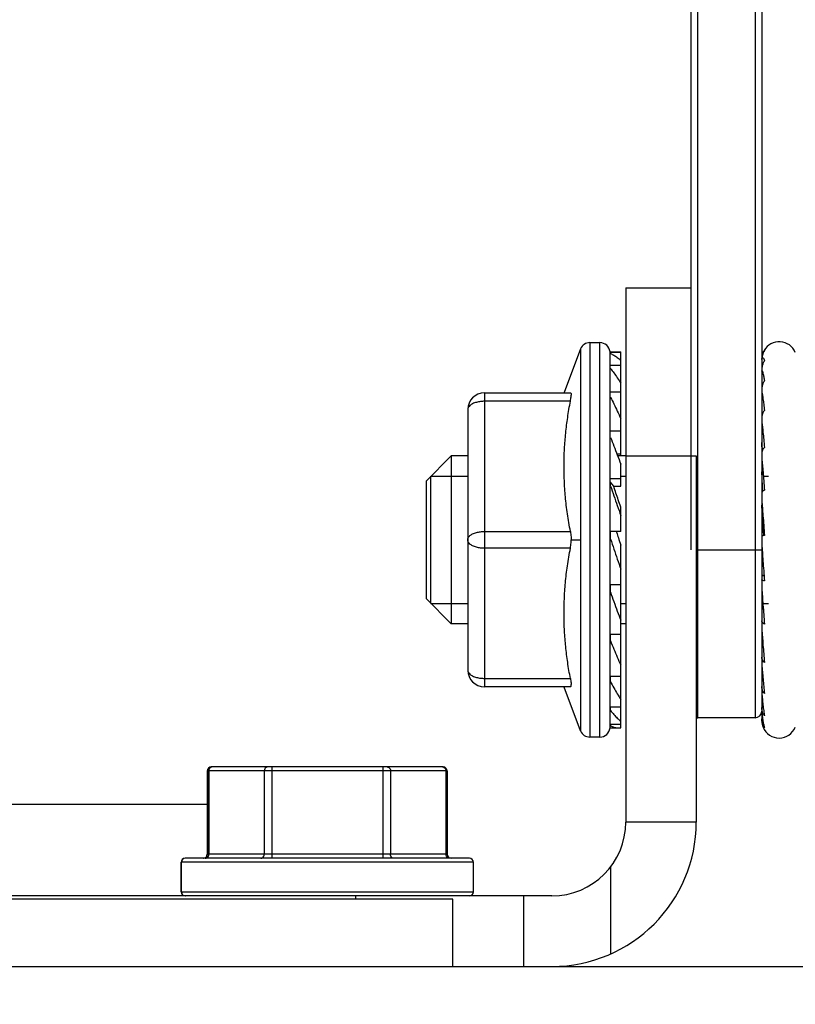
# Model space of a CAD drawing. Extents: x 0 to 156, y 0 to 122.
# Drawn here: x 44 to 46, y 60 to 62 of the extents above; entities that cross this region are included whole.
import ezdxf

# ---------------------------------------------------------------- set-up
doc = ezdxf.new("R2010")
doc.units = 0
doc.header["$MEASUREMENT"] = 0
doc.layers.get('0').update_dxf_attribs({"linetype": 'CONTINUOUS'})

msp = doc.modelspace()

# ---------------------------------------------------------------- linework, layer by layer
for p, q in [((45.8264, 60.8073, -0.0236), (45.8264, 63.5955, -0.0236)), ((45.84, 60.4665, -0.0236), (45.84, 63.5955, -0.0236)), ((45.9559, 63.5955, -0.0236), (45.9559, 60.4665, -0.0236)), ((45.9696, 63.5955, -0.0236), (45.9696, 60.4645, -0.0236)), ((45.6935, 61.339, -0.0236), (45.8264, 61.339, -0.0236)), ((45.6935, 61.339, -0.0236), (45.6935, 60.2551, -0.0236)), ((45.6016, 61.2153, -0.0236), (45.5682, 61.1265, -0.0236)), ((45.6016, 61.2153, -0.0236), (45.6016, 60.4402, -0.0236)), ((45.641, 61.2279, -0.0236), (45.6205, 61.2279, -0.0236)), ((45.6205, 61.2279, -0.0236), (45.6205, 60.4276, -0.0236)), ((45.641, 60.4276, -0.0236), (45.641, 61.2279, -0.0236)), ((45.6613, 61.2095, -0.0236), (45.6815, 61.2095, -0.0236)), ((45.6613, 61.2095, -0.0236), (45.6613, 61.2077, -0.0236)), ((45.6814, 61.2095, -0.0236), (45.6833, 61.2095, -0.0236)), ((45.6833, 60.9982, -0.0236), (45.6833, 61.2095, -0.0236)), ((45.6833, 61.2077, -0.0236), (45.6613, 61.2077, -0.0236)), ((45.6613, 61.2058, -0.0236), (45.6624, 61.2058, -0.0236)), ((45.6613, 61.2058, -0.0236), (45.6613, 61.1818, -0.0236)), ((45.6833, 61.1818, -0.0236), (45.6613, 61.1818, -0.0236)), ((45.6613, 61.1757, -0.0236), (45.6624, 61.1757, -0.0236)), ((45.6613, 61.1757, -0.0236), (45.6613, 61.1272, -0.0236)), ((45.6614, 61.1757, -0.0236), (45.6614, 61.18, -0.0236)), ((45.4065, 61.126, -0.0236), (45.581, 61.126, -0.0236)), ((45.4065, 61.126, -0.0236), (45.4065, 60.5295, -0.0236)), ((45.6833, 61.1272, -0.0236), (45.6613, 61.1272, -0.0236)), ((45.6613, 61.1173, -0.0236), (45.6624, 61.1173, -0.0236)), ((45.6613, 61.1173, -0.0236), (45.6613, 61.0483, -0.0236)), ((45.6614, 61.1173, -0.0236), (45.6614, 61.1258, -0.0236)), ((45.3724, 61.0919, -0.0236), (45.3724, 60.5636, -0.0236)), ((45.581, 61.109, -0.0236), (45.4065, 61.109, -0.0236)), ((45.6833, 61.0483, -0.0236), (45.6613, 61.0483, -0.0236)), ((45.6613, 61.0355, -0.0236), (45.6624, 61.0355, -0.0236)), ((45.6613, 61.0355, -0.0236), (45.6613, 60.9516, -0.0236)), ((45.6614, 61.0352, -0.0236), (45.6614, 61.0474, -0.0236)), ((45.2879, 60.9471, -0.0236), (45.339, 60.9982, -0.0236)), ((45.3724, 60.9982, -0.0236), (45.339, 60.9982, -0.0236)), ((45.339, 60.9982, -0.0236), (45.339, 60.6573, -0.0236)), ((45.6752, 61.0026, -0.0236), (45.6833, 61.0026, -0.0236)), ((45.6935, 60.9982, -0.0236), (45.6769, 60.9982, -0.0236)), ((45.6935, 60.9982, -0.0236), (45.8366, 60.9982, -0.0236)), ((45.8366, 60.9982, -0.0236), (45.8366, 60.2551, -0.0236)), ((45.6833, 60.9365, -0.0236), (45.6833, 60.9816, -0.0236)), ((45.2977, 60.9569, -0.0236), (45.3724, 60.9569, -0.0236)), ((45.6833, 60.9516, -0.0236), (45.6613, 60.9516, -0.0236)), ((45.6614, 60.9372, -0.0236), (45.6614, 60.9513, -0.0236)), ((45.6833, 60.9569, -0.0236), (45.6935, 60.9569, -0.0236)), ((45.9696, 60.9569, -0.0236), (45.9701, 60.9569, -0.0236)), ((45.9731, 60.9569, -0.0236), (45.9832, 60.9569, -0.0236)), ((45.2879, 60.9471, -0.0236), (45.2879, 60.7085, -0.0236)), ((45.6613, 60.9368, -0.0236), (45.6624, 60.9368, -0.0236)), ((45.6613, 60.9368, -0.0236), (45.6613, 60.8448, -0.0236)), ((45.6624, 60.945, -0.0236), (45.6614, 60.945, -0.0236)), ((45.6624, 60.9372, -0.0236), (45.6624, 60.945, -0.0236)), ((45.6689, 60.9365, -0.0236), (45.6624, 60.945, -0.0236)), ((45.6689, 60.9365, -0.0236), (45.6833, 60.9365, -0.0236)), ((45.6833, 60.8448, -0.0236), (45.6833, 60.8943, -0.0236)), ((45.4065, 60.8448, -0.0236), (45.581, 60.8448, -0.0236)), ((45.6833, 60.8448, -0.0236), (45.6613, 60.8448, -0.0236)), ((45.6614, 60.8303, -0.0236), (45.6614, 60.8451, -0.0236)), ((45.6624, 60.8293, -0.0236), (45.6624, 60.8448, -0.0236)), ((45.581, 60.8107, -0.0236), (45.4065, 60.8107, -0.0236)), ((45.5825, 60.8278, -0.0236), (45.6016, 60.8278, -0.0236)), ((45.6613, 60.8293, -0.0236), (45.6624, 60.8293, -0.0236)), ((45.6613, 60.8293, -0.0236), (45.6613, 60.7367, -0.0236)), ((45.6833, 60.446, -0.0236), (45.6833, 60.8171, -0.0236)), ((45.8366, 60.8073, -0.0236), (45.9696, 60.8073, -0.0236)), ((45.9698, 60.7547, -0.0236), (45.9696, 60.7533, -0.0236)), ((45.97, 60.7553, -0.0236), (45.9698, 60.7547, -0.0236)), ((45.9743, 60.7547, -0.0236), (45.9698, 60.7547, -0.0236)), ((45.9742, 60.7553, -0.0236), (45.97, 60.7553, -0.0236)), ((45.6833, 60.7367, -0.0236), (45.6613, 60.7367, -0.0236)), ((45.6614, 60.7232, -0.0236), (45.6614, 60.7367, -0.0236)), ((45.6624, 60.7217, -0.0236), (45.6624, 60.7367, -0.0236)), ((45.6613, 60.7217, -0.0236), (45.6624, 60.7217, -0.0236)), ((45.6613, 60.7217, -0.0236), (45.6613, 60.6359, -0.0236)), ((45.2879, 60.7085, -0.0236), (45.339, 60.6573, -0.0236)), ((45.2977, 60.6986, -0.0236), (45.3724, 60.6986, -0.0236)), ((45.6833, 60.6986, -0.0236), (45.6935, 60.6986, -0.0236)), ((45.9696, 60.6986, -0.0236), (45.9832, 60.6986, -0.0236)), ((45.9723, 60.6926, -0.0236), (45.9707, 60.6926, -0.0236)), ((45.9698, 60.6873, -0.0236), (45.9696, 60.6832, -0.0236)), ((45.9727, 60.6873, -0.0236), (45.9698, 60.6873, -0.0236)), ((45.3724, 60.6573, -0.0236), (45.339, 60.6573, -0.0236)), ((45.6935, 60.6573, -0.0236), (45.6833, 60.6573, -0.0236)), ((45.6833, 60.6359, -0.0236), (45.6613, 60.6359, -0.0236)), ((45.6614, 60.6246, -0.0236), (45.6614, 60.6359, -0.0236)), ((45.6624, 60.6227, -0.0236), (45.6624, 60.6359, -0.0236)), ((45.6613, 60.6227, -0.0236), (45.6624, 60.6227, -0.0236)), ((45.6613, 60.6227, -0.0236), (45.6613, 60.5507, -0.0236)), ((45.9698, 60.628, -0.0236), (45.9696, 60.6215, -0.0236)), ((45.9708, 60.628, -0.0236), (45.9698, 60.628, -0.0236)), ((45.9697, 60.5764, -0.0236), (45.9696, 60.5718, -0.0236)), ((45.6833, 60.5507, -0.0236), (45.6613, 60.5507, -0.0236)), ((45.6614, 60.5425, -0.0236), (45.6614, 60.5507, -0.0236)), ((45.6624, 60.5403, -0.0236), (45.6624, 60.5507, -0.0236)), ((45.4065, 60.5466, -0.0236), (45.581, 60.5466, -0.0236)), ((45.6613, 60.5403, -0.0236), (45.6624, 60.5403, -0.0236)), ((45.6613, 60.5403, -0.0236), (45.6613, 60.4879, -0.0236)), ((45.581, 60.5295, -0.0236), (45.4065, 60.5295, -0.0236)), ((45.6016, 60.4402, -0.0236), (45.5682, 60.529, -0.0236)), ((45.6833, 60.4879, -0.0236), (45.6613, 60.4879, -0.0236)), ((45.6613, 60.4812, -0.0236), (45.6624, 60.4812, -0.0236)), ((45.6613, 60.4812, -0.0236), (45.6613, 60.4527, -0.0236)), ((45.6614, 60.4834, -0.0236), (45.6614, 60.4877, -0.0236)), ((45.6624, 60.4812, -0.0236), (45.6624, 60.4879, -0.0236)), ((45.6833, 60.4527, -0.0236), (45.6613, 60.4527, -0.0236)), ((45.6613, 60.4501, -0.0236), (45.6624, 60.4501, -0.0236)), ((45.6613, 60.4501, -0.0236), (45.6613, 60.446, -0.0236)), ((45.6614, 60.4523, -0.0236), (45.6614, 60.4527, -0.0236)), ((45.6624, 60.4501, -0.0236), (45.6624, 60.4527, -0.0236)), ((45.9559, 60.4665, -0.0236), (45.84, 60.4665, -0.0236)), ((45.6613, 60.446, -0.0236), (45.6815, 60.446, -0.0236)), ((45.6814, 60.446, -0.0236), (45.6833, 60.446, -0.0236)), ((45.641, 60.4276, -0.0236), (45.6205, 60.4276, -0.0236)), ((44.8436, 60.3587, -0.0236), (44.8435, 60.3587, -0.0236)), ((44.8435, 60.3587, -0.0236), (44.8435, 60.1897, -0.0236)), ((45.3307, 60.3587, -0.0236), (44.8442, 60.3587, -0.0236)), ((44.8442, 60.3587, -0.0236), (44.8442, 60.1897, -0.0236)), ((44.8466, 60.3587, -0.0236), (44.8466, 60.1897, -0.0236)), ((45.3225, 60.3669, -0.0236), (44.8517, 60.3669, -0.0236)), ((44.9593, 60.3587, -0.0236), (44.9593, 60.1897, -0.0236)), ((44.9747, 60.3669, -0.0236), (44.9747, 60.1815, -0.0236)), ((45.2002, 60.3669, -0.0236), (45.2002, 60.1815, -0.0236)), ((45.2156, 60.3587, -0.0236), (45.2156, 60.1897, -0.0236)), ((45.3283, 60.3587, -0.0236), (45.3283, 60.1897, -0.0236)), ((45.3307, 60.3587, -0.0236), (45.3307, 60.1897, -0.0236)), ((44.8435, 60.2906, -0.0236), (43.9756, 60.2906, -0.0236)), ((45.8366, 60.2551, -0.0236), (45.6935, 60.2551, -0.0236)), ((45.384, 60.1733, -0.0236), (44.7902, 60.1733, -0.0236)), ((44.7902, 60.1133, -0.0236), (44.7902, 60.1733, -0.0236)), ((44.7909, 60.1133, -0.0236), (44.7909, 60.1733, -0.0236)), ((45.3758, 60.1815, -0.0236), (44.7984, 60.1815, -0.0236)), ((44.8438, 60.1897, -0.0236), (44.8435, 60.1897, -0.0236)), ((45.3307, 60.1897, -0.0236), (44.8442, 60.1897, -0.0236)), ((45.384, 60.1133, -0.0236), (45.384, 60.1733, -0.0236)), ((45.6628, 59.9874, -0.0236), (45.6628, 60.1642, -0.0236)), ((44.7902, 60.1133, -0.0236), (45.384, 60.1133, -0.0236)), ((45.5435, 60.1051, -0.0236), (41.3851, 60.1051, -0.0236)), ((45.3424, 60.0983, -0.0236), (41.593, 60.0983, -0.0236)), ((45.1447, 60.1051, -0.0236), (45.1447, 60.0983, -0.0236)), ((45.3424, 59.962, -0.0236), (45.3424, 60.0983, -0.0236)), ((45.4856, 60.1051, -0.0236), (45.4856, 59.962, -0.0236)), ((40.3073, 59.962, -0.0236), (46.5563, 59.962, -0.0236))]:
    msp.add_line(p, q)
at = {"elevation": -0.0236}
msp.add_lwpolyline([(39.3227, 56.3347), (39.3227, 59.962), (47.7205, 59.962), (47.7205, 56.3347)], dxfattribs=at)
for centre, radius, start, end in [((46.005, 61.1945, -0.0236), 0.0354, 22.5, 150.2673), ((45.6205, 61.2075, -0.0236), 0.0205, 90, 157.4019), ((45.641, 61.2075, -0.0236), 0.0205, 5.7392, 90), ((45.4065, 61.0919, -0.0236), 0.0341, 90, 180), ((45.4065, 60.5636, -0.0236), 0.0341, 180, 270), ((45.9559, 60.4801, -0.0236), 0.0136, 270, 0), ((45.84, 60.4801, -0.0236), 0.0136, 255.4377, 270), ((45.6205, 60.448, -0.0236), 0.0205, 202.5981, 270), ((45.641, 60.448, -0.0236), 0.0205, 270, 354.2608), ((46.005, 60.461, -0.0236), 0.0354, 202.746, 337.5), ((44.8517, 60.3587, -0.0236), 0.00818, 90, 180), ((44.8524, 60.3587, -0.0236), 0.00818, 90, 180), ((45.3225, 60.3587, -0.0236), 0.00818, 0, 90), ((45.5435, 60.2551, -0.0236), 0.15, 270, 0), ((45.5435, 60.2551, -0.0236), 0.2931, 270, 0), ((44.7984, 60.1733, -0.0236), 0.00818, 90, 180), ((44.7991, 60.1733, -0.0236), 0.00818, 90, 180), ((44.8353, 60.1897, -0.0236), 0.00818, 270.0117, 0), ((44.836, 60.1897, -0.0236), 0.00818, 270.0117, 0), ((45.3389, 60.1897, -0.0236), 0.00818, 180, 269.9883), ((45.3758, 60.1733, -0.0236), 0.00818, 0, 90), ((44.7984, 60.1133, -0.0236), 0.00818, 180, 270), ((44.7991, 60.1133, -0.0236), 0.00818, 180, 270), ((45.3758, 60.1133, -0.0236), 0.00818, 270, 0)]:
    msp.add_arc(centre, radius, start, end)
for points, knots in [([(45.975, 61.2116, -0.0236), (45.9738, 61.2097, -0.0236), (45.9718, 61.2057, -0.0236), (45.9701, 61.1997, -0.0236), (45.9697, 61.1957, -0.0236), (45.9696, 61.194, -0.0236)], [0, 0, 0, 0, 0.00488506, 0.00977062, 0.01367283, 0.01367283, 0.01367283, 0.01367283]), ([(45.9723, 61.2082, -0.0236), (45.9725, 61.2088, -0.0236), (45.973, 61.2099, -0.0236), (45.9739, 61.211, -0.0236), (45.9747, 61.2115, -0.0236), (45.975, 61.2116, -0.0236)], [0, 0, 0, 0, 0.001419407, 0.002466779, 0.003255903, 0.003255903, 0.003255903, 0.003255903]), ([(45.6614, 61.2057, -0.0236), (45.6614, 61.2059, -0.0236), (45.6614, 61.2063, -0.0236), (45.6614, 61.2068, -0.0236), (45.6614, 61.207, -0.0236)], [0, 0, 0, 0, 0.0004887238, 0.0009774952, 0.0009774952, 0.0009774952, 0.0009774952]), ([(45.6624, 61.2058, -0.0236), (45.6647, 61.2049, -0.0236), (45.6695, 61.2025, -0.0236), (45.6764, 61.198, -0.0236), (45.681, 61.1945, -0.0236), (45.6833, 61.1926, -0.0236)], [0, 0, 0, 0, 0.00555452, 0.01160187, 0.01819008, 0.01819008, 0.01819008, 0.01819008]), ([(45.975, 61.1915, -0.0236), (45.9739, 61.1896, -0.0236), (45.9718, 61.1858, -0.0236), (45.97, 61.1795, -0.0236), (45.9696, 61.1752, -0.0236), (45.9696, 61.173, -0.0236)], [0, 0, 0, 0, 0.00477217, 0.00952674, 0.01427109, 0.01427109, 0.01427109, 0.01427109]), ([(45.9713, 61.2053, -0.0236), (45.971, 61.2041, -0.0236), (45.9703, 61.2011, -0.0236), (45.9699, 61.198, -0.0236), (45.9697, 61.1962, -0.0236)], [0, 0, 0, 0, 0.002773523, 0.006813344, 0.006813344, 0.006813344, 0.006813344]), ([(45.9697, 61.1939, -0.0236), (45.9698, 61.1945, -0.0236), (45.9699, 61.1955, -0.0236), (45.9702, 61.1964, -0.0236), (45.9704, 61.1967, -0.0236)], [0, 0, 0, 0, 0.001289421, 0.002075267, 0.002075267, 0.002075267, 0.002075267]), ([(45.9708, 61.1972, -0.0236), (45.9711, 61.1975, -0.0236), (45.9727, 61.1975, -0.0236), (45.9737, 61.1947, -0.0236), (45.9746, 61.1928, -0.0236), (45.975, 61.1915, -0.0236)], [0, 0, 0, 0, 0.000961694, 0.002781528, 0.005829903, 0.005829903, 0.005829903, 0.005829903]), ([(45.6614, 61.18, -0.0236), (45.6614, 61.1802, -0.0236), (45.6614, 61.1806, -0.0236), (45.6614, 61.1812, -0.0236), (45.6614, 61.1816, -0.0236), (45.6613, 61.1818, -0.0236)], [0, 0, 0, 0, 0.000427328, 0.000854851, 0.001282763, 0.001282763, 0.001282763, 0.001282763]), ([(45.6628, 61.1752, -0.0236), (45.665, 61.1725, -0.0236), (45.6695, 61.1664, -0.0236), (45.6764, 61.1567, -0.0236), (45.6809, 61.1497, -0.0236), (45.6833, 61.1461, -0.0236)], [0, 0, 0, 0, 0.00777699, 0.01662972, 0.02612886, 0.02612886, 0.02612886, 0.02612886]), ([(45.9697, 61.1704, -0.0236), (45.9698, 61.1706, -0.0236), (45.97, 61.1712, -0.0236), (45.9703, 61.1708, -0.0236), (45.9704, 61.1706, -0.0236)], [0, 0, 0, 0, 0.0004602553, 0.0008163101, 0.0008163101, 0.0008163101, 0.0008163101]), ([(45.9708, 61.1698, -0.0236), (45.9714, 61.1684, -0.0236), (45.9723, 61.1648, -0.0236), (45.9737, 61.1582, -0.0236), (45.9746, 61.1531, -0.0236), (45.975, 61.1502, -0.0236)], [0, 0, 0, 0, 0.00328185, 0.00829739, 0.01473926, 0.01473926, 0.01473926, 0.01473926]), ([(45.975, 61.1502, -0.0236), (45.9739, 61.1486, -0.0236), (45.9719, 61.145, -0.0236), (45.97, 61.1393, -0.0236), (45.9696, 61.1354, -0.0236), (45.9696, 61.1334, -0.0236)], [0, 0, 0, 0, 0.00444439, 0.00881553, 0.01314618, 0.01314618, 0.01314618, 0.01314618]), ([(45.581, 61.126, -0.0236), (45.5813, 61.126, -0.0236), (45.5821, 61.1254, -0.0236), (45.5824, 61.1236, -0.0236), (45.5825, 61.1223, -0.0236), (45.5825, 61.1214, -0.0236)], [0, 0, 0, 0, 0.000727687, 0.001919302, 0.003760043, 0.003760043, 0.003760043, 0.003760043]), ([(45.581, 61.109, -0.0236), (45.5813, 61.1106, -0.0236), (45.5818, 61.1136, -0.0236), (45.5823, 61.1178, -0.0236), (45.5825, 61.1203, -0.0236), (45.5825, 61.1214, -0.0236)], [0, 0, 0, 0, 0.003633991, 0.006736754, 0.009229923, 0.009229923, 0.009229923, 0.009229923]), ([(45.6614, 61.1258, -0.0236), (45.6614, 61.126, -0.0236), (45.6614, 61.1263, -0.0236), (45.6614, 61.1267, -0.0236), (45.6614, 61.127, -0.0236), (45.6613, 61.1272, -0.0236)], [0, 0, 0, 0, 0.0003313329, 0.0006631529, 0.0009959397, 0.0009959397, 0.0009959397, 0.0009959397]), ([(45.6626, 61.1169, -0.0236), (45.6648, 61.1125, -0.0236), (45.6694, 61.1033, -0.0236), (45.6763, 61.0889, -0.0236), (45.6809, 61.0789, -0.0236), (45.6833, 61.0738, -0.0236)], [0, 0, 0, 0, 0.01091612, 0.02271175, 0.03507178, 0.03507178, 0.03507178, 0.03507178]), ([(45.9697, 61.127, -0.0236), (45.97, 61.1269, -0.0236), (45.9701, 61.1258, -0.0236), (45.9703, 61.1252, -0.0236), (45.9704, 61.1247, -0.0236)], [0, 0, 0, 0, 0.000536581, 0.001760311, 0.001760311, 0.001760311, 0.001760311]), ([(45.9708, 61.1225, -0.0236), (45.9713, 61.1197, -0.0236), (45.9722, 61.1133, -0.0236), (45.9736, 61.1025, -0.0236), (45.9745, 61.0945, -0.0236), (45.975, 61.0902, -0.0236)], [0, 0, 0, 0, 0.00627836, 0.0143827, 0.02393033, 0.02393033, 0.02393033, 0.02393033]), ([(45.3824, 61.104, -0.0236), (45.3805, 61.103, -0.0236), (45.3771, 61.1009, -0.0236), (45.3734, 61.0968, -0.0236), (45.3724, 61.0934, -0.0236), (45.3724, 61.0919, -0.0236)], [0, 0, 0, 0, 0.00472966, 0.00864658, 0.01200226, 0.01200226, 0.01200226, 0.01200226]), ([(45.4065, 61.109, -0.0236), (45.4037, 61.109, -0.0236), (45.3982, 61.1086, -0.0236), (45.39, 61.1071, -0.0236), (45.3848, 61.1052, -0.0236), (45.3824, 61.104, -0.0236)], [0, 0, 0, 0, 0.00604442, 0.0122358, 0.01818707, 0.01818707, 0.01818707, 0.01818707]), ([(45.581, 60.8448, -0.0236), (45.5787, 60.8567, -0.0236), (45.5747, 60.8801, -0.0236), (45.5706, 60.9146, -0.0236), (45.5684, 60.9481, -0.0236), (45.5678, 60.9806, -0.0236), (45.5687, 61.0126, -0.0236), (45.5712, 61.0445, -0.0236), (45.5752, 61.0766, -0.0236), (45.5789, 61.0981, -0.0236), (45.581, 61.109, -0.0236)], [0, 0, 0, 0, 0.026658, 0.0520921, 0.0765746, 0.1003551, 0.1237143, 0.1470183, 0.1706355, 0.194958, 0.194958, 0.194958, 0.194958]), ([(45.975, 61.0902, -0.0236), (45.9739, 61.0888, -0.0236), (45.9719, 61.0859, -0.0236), (45.97, 61.0811, -0.0236), (45.9696, 61.0777, -0.0236), (45.9696, 61.076, -0.0236)], [0, 0, 0, 0, 0.0039361, 0.00770083, 0.01136971, 0.01136971, 0.01136971, 0.01136971]), ([(45.9697, 61.0661, -0.0236), (45.9699, 61.0655, -0.0236), (45.9701, 61.0639, -0.0236), (45.9704, 61.0613, -0.0236), (45.9707, 61.0592, -0.0236), (45.9708, 61.0581, -0.0236)], [0, 0, 0, 0, 0.001368733, 0.003470102, 0.005898464, 0.005898464, 0.005898464, 0.005898464]), ([(45.9708, 61.0581, -0.0236), (45.9712, 61.0541, -0.0236), (45.9722, 61.0452, -0.0236), (45.9736, 61.0308, -0.0236), (45.9745, 61.0204, -0.0236), (45.975, 61.0149, -0.0236)], [0, 0, 0, 0, 0.00896125, 0.0197131, 0.0318331, 0.0318331, 0.0318331, 0.0318331]), ([(45.6614, 61.0474, -0.0236), (45.6614, 61.0475, -0.0236), (45.6614, 61.0477, -0.0236), (45.6614, 61.048, -0.0236), (45.6614, 61.0482, -0.0236), (45.6613, 61.0483, -0.0236)], [0, 0, 0, 0, 0.0002085432, 0.0004181976, 0.0006300461, 0.0006300461, 0.0006300461, 0.0006300461]), ([(45.6624, 61.0355, -0.0236), (45.6647, 61.0297, -0.0236), (45.6693, 61.0179, -0.0236), (45.6762, 61, -0.0236), (45.6809, 60.9878, -0.0236), (45.6833, 60.9816, -0.0236)], [0, 0, 0, 0, 0.01368862, 0.02781576, 0.04234709, 0.04234709, 0.04234709, 0.04234709]), ([(45.975, 61.0149, -0.0236), (45.9739, 61.0139, -0.0236), (45.972, 61.0118, -0.0236), (45.97, 61.0081, -0.0236), (45.9696, 61.0054, -0.0236), (45.9696, 61.0042, -0.0236)], [0, 0, 0, 0, 0.003312155, 0.006301307, 0.009101361, 0.009101361, 0.009101361, 0.009101361]), ([(45.97, 60.9885, -0.0236), (45.9702, 60.9872, -0.0236), (45.9704, 60.9845, -0.0236), (45.9707, 60.9818, -0.0236), (45.9708, 60.9803, -0.0236)], [0, 0, 0, 0, 0.002865825, 0.006013102, 0.006013102, 0.006013102, 0.006013102]), ([(45.9708, 60.9803, -0.0236), (45.9712, 60.9753, -0.0236), (45.9722, 60.9645, -0.0236), (45.9736, 60.9473, -0.0236), (45.9745, 60.9352, -0.0236), (45.975, 60.9288, -0.0236)], [0, 0, 0, 0, 0.01113833, 0.02392445, 0.03792233, 0.03792233, 0.03792233, 0.03792233]), ([(45.2977, 60.6986, 1.2521), (45.2977, 60.6991, 1.2563), (45.2977, 60.7001, 1.2646), (45.2977, 60.7004, 1.2773), (45.2977, 60.7051, 1.2891), (45.2977, 60.7076, 1.3016), (45.2977, 60.7147, 1.3122), (45.2977, 60.7196, 1.3241), (45.2977, 60.7287, 1.3332), (45.2977, 60.7358, 1.3439), (45.2977, 60.7465, 1.3511), (45.2977, 60.7555, 1.3601), (45.2977, 60.7672, 1.365), (45.2977, 60.7778, 1.372), (45.2977, 60.7903, 1.3746), (45.2977, 60.8021, 1.3795), (45.2977, 60.815, 1.3795), (45.2977, 60.8277, 1.382), (45.2977, 60.8403, 1.3796), (45.2977, 60.853, 1.3795), (45.2977, 60.8648, 1.3747), (45.2977, 60.8773, 1.3722), (45.2977, 60.8879, 1.3652), (45.2977, 60.8997, 1.3603), (45.2977, 60.9089, 1.3512), (45.2977, 60.9196, 1.344), (45.2977, 60.9267, 1.3334), (45.2977, 60.9357, 1.3244), (45.2977, 60.9406, 1.3126), (45.2977, 60.9477, 1.302), (45.2977, 60.9503, 1.2895), (45.2977, 60.9551, 1.2777), (45.2977, 60.9554, 1.2648), (45.2977, 60.9564, 1.2563), (45.2977, 60.9569, 1.2521)], [0, 0, 0, 0, 0.0092411, 0.0184822, 0.0277233, 0.0369644, 0.0462055, 0.0554466, 0.0648522, 0.0742578, 0.0834989, 0.09274, 0.1019811, 0.1112222, 0.1204633, 0.1297044, 0.1391099, 0.1485155, 0.1577566, 0.1669977, 0.1762388, 0.1854799, 0.194721, 0.2039621, 0.2133677, 0.2227733, 0.2320144, 0.2412555, 0.2504966, 0.2597377, 0.2689788, 0.2782199, 0.2876255, 0.2970311, 0.2970311, 0.2970311, 0.2970311]), ([(45.6614, 60.9513, -0.0236), (45.6614, 60.9513, -0.0236), (45.6614, 60.9514, -0.0236), (45.6614, 60.9515, -0.0236), (45.6614, 60.9515, -0.0236), (45.6613, 60.9516, -0.0236)], [0, 0, 0, 0, 0.0000691535, 0.0001421592, 0.0002222811, 0.0002222811, 0.0002222811, 0.0002222811]), ([(45.9712, 60.9344, -0.0236), (45.9711, 60.9372, -0.0236), (45.9707, 60.9441, -0.0236), (45.9702, 60.9546, -0.0236), (45.9699, 60.9623, -0.0236), (45.9698, 60.9658, -0.0236)], [0, 0, 0, 0, 0.00605746, 0.01538045, 0.02306818, 0.02306818, 0.02306818, 0.02306818]), ([(45.6613, 60.9368, -0.0236), (45.6614, 60.9369, -0.0236), (45.6614, 60.9369, -0.0236), (45.6614, 60.937, -0.0236), (45.6614, 60.9371, -0.0236), (45.6614, 60.9372, -0.0236)], [0, 0, 0, 0, 0.0000928276, 0.0001796061, 0.0002631838, 0.0002631838, 0.0002631838, 0.0002631838]), ([(45.6624, 60.9368, -0.0236), (45.6647, 60.9303, -0.0236), (45.6692, 60.917, -0.0236), (45.6762, 60.8971, -0.0236), (45.6809, 60.8837, -0.0236), (45.6833, 60.877, -0.0236)], [0, 0, 0, 0, 0.01526496, 0.03077299, 0.04648488, 0.04648488, 0.04648488, 0.04648488]), ([(45.6833, 60.8943, -0.0236), (45.6816, 60.8991, -0.0236), (45.6783, 60.9086, -0.0236), (45.6735, 60.9226, -0.0236), (45.6704, 60.9319, -0.0236), (45.6689, 60.9365, -0.0236)], [0, 0, 0, 0, 0.01114057, 0.02205294, 0.03270853, 0.03270853, 0.03270853, 0.03270853]), ([(45.975, 60.9288, -0.0236), (45.974, 60.9282, -0.0236), (45.9721, 60.927, -0.0236), (45.9701, 60.9247, -0.0236), (45.9696, 60.9229, -0.0236), (45.9696, 60.9221, -0.0236)], [0, 0, 0, 0, 0.002687206, 0.004830209, 0.006613692, 0.006613692, 0.006613692, 0.006613692]), ([(45.9697, 60.9072, -0.0236), (45.9698, 60.9059, -0.0236), (45.9701, 60.9031, -0.0236), (45.9704, 60.8986, -0.0236), (45.9707, 60.8953, -0.0236), (45.9708, 60.8937, -0.0236)], [0, 0, 0, 0, 0.002803082, 0.006269957, 0.009955877, 0.009955877, 0.009955877, 0.009955877]), ([(45.9716, 60.8688, -0.0236), (45.9713, 60.8728, -0.0236), (45.9708, 60.8802, -0.0236), (45.9702, 60.89, -0.0236), (45.9699, 60.8957, -0.0236), (45.9698, 60.8981, -0.0236)], [0, 0, 0, 0, 0.00899758, 0.01628971, 0.02158869, 0.02158869, 0.02158869, 0.02158869]), ([(45.9708, 60.8937, -0.0236), (45.9712, 60.8879, -0.0236), (45.9721, 60.8758, -0.0236), (45.9736, 60.8568, -0.0236), (45.9745, 60.8436, -0.0236), (45.975, 60.8368, -0.0236)], [0, 0, 0, 0, 0.01267552, 0.02675951, 0.04182802, 0.04182802, 0.04182802, 0.04182802]), ([(45.9736, 60.8393, -0.0236), (45.9732, 60.8444, -0.0236), (45.9725, 60.8542, -0.0236), (45.9719, 60.8641, -0.0236), (45.9716, 60.8688, -0.0236)], [0, 0, 0, 0, 0.01131145, 0.02167484, 0.02167484, 0.02167484, 0.02167484]), ([(45.3724, 60.8278, -0.0236), (45.3724, 60.8293, -0.0236), (45.3734, 60.8326, -0.0236), (45.3771, 60.8368, -0.0236), (45.3805, 60.8388, -0.0236), (45.3824, 60.8398, -0.0236)], [0, 0, 0, 0, 0.00335567, 0.0072726, 0.01200226, 0.01200226, 0.01200226, 0.01200226]), ([(45.3824, 60.8398, -0.0236), (45.3848, 60.841, -0.0236), (45.39, 60.8429, -0.0236), (45.3982, 60.8445, -0.0236), (45.4037, 60.8448, -0.0236), (45.4065, 60.8448, -0.0236)], [0, 0, 0, 0, 0.00595168, 0.01214309, 0.01818707, 0.01818707, 0.01818707, 0.01818707]), ([(45.581, 60.8448, -0.0236), (45.5813, 60.843, -0.0236), (45.5819, 60.8393, -0.0236), (45.5824, 60.8336, -0.0236), (45.5825, 60.8297, -0.0236), (45.5825, 60.8278, -0.0236)], [0, 0, 0, 0, 0.00401239, 0.00823886, 0.01256673, 0.01256673, 0.01256673, 0.01256673]), ([(45.6613, 60.8293, -0.0236), (45.6614, 60.8294, -0.0236), (45.6614, 60.8296, -0.0236), (45.6614, 60.83, -0.0236), (45.6614, 60.8302, -0.0236), (45.6614, 60.8303, -0.0236)], [0, 0, 0, 0, 0.0002370888, 0.0004722445, 0.0007064236, 0.0007064236, 0.0007064236, 0.0007064236]), ([(45.675, 60.8422, -0.0236), (45.6761, 60.8388, -0.0236), (45.6788, 60.8304, -0.0236), (45.6816, 60.822, -0.0236), (45.6833, 60.8171, -0.0236)], [0, 0, 0, 0, 0.00787872, 0.01934414, 0.01934414, 0.01934414, 0.01934414]), ([(45.975, 60.8368, -0.0236), (45.974, 60.8366, -0.0236), (45.9723, 60.8362, -0.0236), (45.9705, 60.8356, -0.0236), (45.9696, 60.8349, -0.0236), (45.9696, 60.8345, -0.0236)], [0, 0, 0, 0, 0.002259185, 0.003722163, 0.004463569, 0.004463569, 0.004463569, 0.004463569]), ([(45.3824, 60.8157, -0.0236), (45.3805, 60.8167, -0.0236), (45.3771, 60.8188, -0.0236), (45.3734, 60.8229, -0.0236), (45.3724, 60.8262, -0.0236), (45.3724, 60.8278, -0.0236)], [0, 0, 0, 0, 0.00472966, 0.00864658, 0.01200226, 0.01200226, 0.01200226, 0.01200226]), ([(45.4065, 60.8107, -0.0236), (45.4037, 60.8107, -0.0236), (45.3982, 60.811, -0.0236), (45.39, 60.8126, -0.0236), (45.3848, 60.8145, -0.0236), (45.3824, 60.8157, -0.0236)], [0, 0, 0, 0, 0.00604442, 0.0122358, 0.01818707, 0.01818707, 0.01818707, 0.01818707]), ([(45.581, 60.5466, -0.0236), (45.5789, 60.5574, -0.0236), (45.5752, 60.5789, -0.0236), (45.5712, 60.611, -0.0236), (45.5687, 60.6429, -0.0236), (45.5678, 60.6749, -0.0236), (45.5684, 60.7075, -0.0236), (45.5706, 60.7409, -0.0236), (45.5747, 60.7755, -0.0236), (45.5787, 60.7988, -0.0236), (45.581, 60.8107, -0.0236)], [0, 0, 0, 0, 0.0243225, 0.0479397, 0.0712437, 0.0946029, 0.1183834, 0.1428659, 0.1683, 0.194958, 0.194958, 0.194958, 0.194958]), ([(45.581, 60.8107, -0.0236), (45.5813, 60.8125, -0.0236), (45.5819, 60.8162, -0.0236), (45.5824, 60.8219, -0.0236), (45.5825, 60.8258, -0.0236), (45.5825, 60.8278, -0.0236)], [0, 0, 0, 0, 0.00401034, 0.00823732, 0.01256673, 0.01256673, 0.01256673, 0.01256673]), ([(45.6624, 60.8293, -0.0236), (45.6647, 60.8225, -0.0236), (45.6692, 60.8089, -0.0236), (45.6761, 60.7886, -0.0236), (45.6809, 60.7751, -0.0236), (45.6833, 60.7683, -0.0236)], [0, 0, 0, 0, 0.01574809, 0.03152508, 0.04729041, 0.04729041, 0.04729041, 0.04729041]), ([(45.97, 60.8139, -0.0236), (45.9702, 60.8121, -0.0236), (45.9703, 60.81, -0.0236), (45.9705, 60.8078, -0.0236), (45.9705, 60.8074, -0.0236)], [0, 0, 0, 0, 0.003868152, 0.004797529, 0.004797529, 0.004797529, 0.004797529]), ([(45.9708, 60.8032, -0.0236), (45.9712, 60.7971, -0.0236), (45.9721, 60.7844, -0.0236), (45.9735, 60.7647, -0.0236), (45.9745, 60.7512, -0.0236), (45.975, 60.7443, -0.0236)], [0, 0, 0, 0, 0.01348098, 0.02804926, 0.04331765, 0.04331765, 0.04331765, 0.04331765]), ([(45.975, 60.7443, -0.0236), (45.974, 60.7445, -0.0236), (45.9723, 60.7449, -0.0236), (45.9705, 60.7455, -0.0236), (45.9696, 60.7462, -0.0236), (45.9696, 60.7466, -0.0236)], [0, 0, 0, 0, 0.002259185, 0.003722163, 0.004463569, 0.004463569, 0.004463569, 0.004463569]), ([(45.9696, 60.7334, -0.0236), (45.9696, 60.7332, -0.0236), (45.9696, 60.7325, -0.0236), (45.9697, 60.7314, -0.0236), (45.9697, 60.7306, -0.0236), (45.9697, 60.7301, -0.0236)], [0, 0, 0, 0, 0.000563873, 0.0014388, 0.002446224, 0.002446224, 0.002446224, 0.002446224]), ([(45.9697, 60.7301, -0.0236), (45.9698, 60.7285, -0.0236), (45.97, 60.725, -0.0236), (45.9704, 60.7197, -0.0236), (45.9707, 60.716, -0.0236), (45.9708, 60.7141, -0.0236)], [0, 0, 0, 0, 0.00360473, 0.00765057, 0.0117566, 0.0117566, 0.0117566, 0.0117566]), ([(45.6613, 60.7217, -0.0236), (45.6614, 60.7219, -0.0236), (45.6614, 60.7222, -0.0236), (45.6614, 60.7227, -0.0236), (45.6614, 60.723, -0.0236), (45.6614, 60.7232, -0.0236)], [0, 0, 0, 0, 0.000367322, 0.000733791, 0.00109983, 0.00109983, 0.00109983, 0.00109983]), ([(45.6624, 60.7217, -0.0236), (45.6646, 60.7152, -0.0236), (45.6691, 60.7024, -0.0236), (45.6761, 60.6833, -0.0236), (45.6808, 60.6707, -0.0236), (45.6833, 60.6645, -0.0236)], [0, 0, 0, 0, 0.01508547, 0.02999008, 0.04467588, 0.04467588, 0.04467588, 0.04467588]), ([(45.9708, 60.7141, -0.0236), (45.9712, 60.708, -0.0236), (45.9721, 60.6954, -0.0236), (45.9735, 60.6762, -0.0236), (45.9745, 60.6632, -0.0236), (45.975, 60.6566, -0.0236)], [0, 0, 0, 0, 0.01350704, 0.02771739, 0.04230308, 0.04230308, 0.04230308, 0.04230308]), ([(45.9707, 60.6925, -0.0236), (45.9704, 60.6923, -0.0236), (45.9698, 60.6904, -0.0236), (45.9698, 60.6887, -0.0236), (45.9698, 60.6873, -0.0236)], [0, 0, 0, 0, 0.000849194, 0.003954061, 0.003954061, 0.003954061, 0.003954061]), ([(45.975, 60.6566, -0.0236), (45.974, 60.6572, -0.0236), (45.9721, 60.6584, -0.0236), (45.9701, 60.6607, -0.0236), (45.9696, 60.6625, -0.0236), (45.9696, 60.6633, -0.0236)], [0, 0, 0, 0, 0.002687206, 0.004830209, 0.006613692, 0.006613692, 0.006613692, 0.006613692]), ([(45.9696, 60.6514, -0.0236), (45.9696, 60.651, -0.0236), (45.9696, 60.6502, -0.0236), (45.9697, 60.6489, -0.0236), (45.9697, 60.648, -0.0236), (45.9697, 60.6475, -0.0236)], [0, 0, 0, 0, 0.000743722, 0.001744479, 0.002828441, 0.002828441, 0.002828441, 0.002828441]), ([(45.9697, 60.6475, -0.0236), (45.9698, 60.6458, -0.0236), (45.97, 60.6423, -0.0236), (45.9704, 60.637, -0.0236), (45.9707, 60.6334, -0.0236), (45.9708, 60.6316, -0.0236)], [0, 0, 0, 0, 0.00370162, 0.00769106, 0.01165369, 0.01165369, 0.01165369, 0.01165369]), ([(45.9708, 60.6316, -0.0236), (45.9712, 60.6259, -0.0236), (45.9721, 60.6142, -0.0236), (45.9735, 60.5966, -0.0236), (45.9745, 60.5848, -0.0236), (45.975, 60.5789, -0.0236)], [0, 0, 0, 0, 0.01275216, 0.02578353, 0.03884435, 0.03884435, 0.03884435, 0.03884435]), ([(45.6613, 60.6227, -0.0236), (45.6614, 60.6229, -0.0236), (45.6614, 60.6233, -0.0236), (45.6614, 60.624, -0.0236), (45.6614, 60.6244, -0.0236), (45.6614, 60.6246, -0.0236)], [0, 0, 0, 0, 0.000468795, 0.000937251, 0.001405538, 0.001405538, 0.001405538, 0.001405538]), ([(45.6624, 60.6227, -0.0236), (45.6646, 60.617, -0.0236), (45.6691, 60.6059, -0.0236), (45.676, 60.5897, -0.0236), (45.6808, 60.5791, -0.0236), (45.6833, 60.5739, -0.0236)], [0, 0, 0, 0, 0.01334964, 0.02633806, 0.03893494, 0.03893494, 0.03893494, 0.03893494]), ([(45.9696, 60.5795, -0.0236), (45.9696, 60.5791, -0.0236), (45.9696, 60.5782, -0.0236), (45.9697, 60.5769, -0.0236), (45.9697, 60.5759, -0.0236), (45.9697, 60.5754, -0.0236)], [0, 0, 0, 0, 0.000880393, 0.001948947, 0.003046634, 0.003046634, 0.003046634, 0.003046634]), ([(45.9697, 60.5754, -0.0236), (45.9698, 60.5737, -0.0236), (45.97, 60.5704, -0.0236), (45.9704, 60.5655, -0.0236), (45.9707, 60.5622, -0.0236), (45.9708, 60.5606, -0.0236)], [0, 0, 0, 0, 0.00358418, 0.00728647, 0.01087667, 0.01087667, 0.01087667, 0.01087667]), ([(45.3724, 60.5636, -0.0236), (45.3724, 60.5621, -0.0236), (45.3734, 60.5587, -0.0236), (45.3771, 60.5546, -0.0236), (45.3805, 60.5525, -0.0236), (45.3824, 60.5515, -0.0236)], [0, 0, 0, 0, 0.00335567, 0.0072726, 0.01200226, 0.01200226, 0.01200226, 0.01200226]), ([(45.3824, 60.5515, -0.0236), (45.3848, 60.5503, -0.0236), (45.39, 60.5484, -0.0236), (45.3982, 60.5469, -0.0236), (45.4037, 60.5466, -0.0236), (45.4065, 60.5466, -0.0236)], [0, 0, 0, 0, 0.00595168, 0.01214309, 0.01818707, 0.01818707, 0.01818707, 0.01818707]), ([(45.9708, 60.5606, -0.0236), (45.9712, 60.5555, -0.0236), (45.9721, 60.5454, -0.0236), (45.9735, 60.5304, -0.0236), (45.9745, 60.5205, -0.0236), (45.975, 60.5156, -0.0236)], [0, 0, 0, 0, 0.01126101, 0.02236236, 0.03314705, 0.03314705, 0.03314705, 0.03314705]), ([(45.581, 60.5466, -0.0236), (45.5813, 60.5449, -0.0236), (45.5818, 60.5419, -0.0236), (45.5823, 60.5378, -0.0236), (45.5825, 60.5352, -0.0236), (45.5825, 60.5341, -0.0236)], [0, 0, 0, 0, 0.003634896, 0.006737103, 0.009229924, 0.009229924, 0.009229924, 0.009229924]), ([(45.581, 60.5295, -0.0236), (45.5813, 60.5295, -0.0236), (45.5821, 60.5302, -0.0236), (45.5824, 60.5319, -0.0236), (45.5825, 60.5332, -0.0236), (45.5825, 60.5341, -0.0236)], [0, 0, 0, 0, 0.000727624, 0.001919422, 0.003760035, 0.003760035, 0.003760035, 0.003760035]), ([(45.6613, 60.5403, -0.0236), (45.6614, 60.5405, -0.0236), (45.6614, 60.541, -0.0236), (45.6614, 60.5417, -0.0236), (45.6614, 60.5422, -0.0236), (45.6614, 60.5425, -0.0236)], [0, 0, 0, 0, 0.000532732, 0.001065386, 0.001598, 0.001598, 0.001598, 0.001598]), ([(45.6624, 60.5403, -0.0236), (45.6646, 60.5359, -0.0236), (45.669, 60.5274, -0.0236), (45.676, 60.5153, -0.0236), (45.6808, 60.5075, -0.0236), (45.6833, 60.5038, -0.0236)], [0, 0, 0, 0, 0.01075164, 0.0210248, 0.03080569, 0.03080569, 0.03080569, 0.03080569]), ([(45.975, 60.5156, -0.0236), (45.9739, 60.517, -0.0236), (45.9719, 60.5199, -0.0236), (45.97, 60.5247, -0.0236), (45.9696, 60.5281, -0.0236), (45.9696, 60.5298, -0.0236)], [0, 0, 0, 0, 0.0039361, 0.00770083, 0.01136971, 0.01136971, 0.01136971, 0.01136971]), ([(45.9696, 60.5221, -0.0236), (45.9696, 60.5217, -0.0236), (45.9696, 60.5208, -0.0236), (45.9697, 60.5194, -0.0236), (45.9697, 60.5184, -0.0236), (45.9697, 60.5179, -0.0236)], [0, 0, 0, 0, 0.000965924, 0.00204028, 0.003088075, 0.003088075, 0.003088075, 0.003088075]), ([(45.9697, 60.5179, -0.0236), (45.9698, 60.5164, -0.0236), (45.97, 60.5135, -0.0236), (45.9704, 60.5092, -0.0236), (45.9707, 60.5064, -0.0236), (45.9708, 60.505, -0.0236)], [0, 0, 0, 0, 0.003259313, 0.006460681, 0.00947154, 0.00947154, 0.00947154, 0.00947154]), ([(45.9708, 60.505, -0.0236), (45.9712, 60.5009, -0.0236), (45.972, 60.4929, -0.0236), (45.973, 60.485, -0.0236), (45.9735, 60.4811, -0.0236)], [0, 0, 0, 0, 0.00912258, 0.01765921, 0.01765921, 0.01765921, 0.01765921]), ([(45.6613, 60.4812, -0.0236), (45.6614, 60.4814, -0.0236), (45.6614, 60.4819, -0.0236), (45.6614, 60.4827, -0.0236), (45.6614, 60.4832, -0.0236), (45.6614, 60.4834, -0.0236)], [0, 0, 0, 0, 0.000553804, 0.001107609, 0.001661414, 0.001661414, 0.001661414, 0.001661414]), ([(45.6624, 60.4812, -0.0236), (45.6646, 60.4784, -0.0236), (45.669, 60.4732, -0.0236), (45.6759, 60.4661, -0.0236), (45.6808, 60.4619, -0.0236), (45.6833, 60.46, -0.0236)], [0, 0, 0, 0, 0.00772047, 0.01498113, 0.02180998, 0.02180998, 0.02180998, 0.02180998]), ([(45.9696, 60.4825, -0.0236), (45.9696, 60.482, -0.0236), (45.9696, 60.4811, -0.0236), (45.9696, 60.4802, -0.0236), (45.9697, 60.4797, -0.0236)], [0, 0, 0, 0, 0.000995338, 0.002013162, 0.002013162, 0.002013162, 0.002013162]), ([(45.97, 60.4747, -0.0236), (45.9701, 60.4736, -0.0236), (45.9704, 60.4714, -0.0236), (45.9707, 60.4693, -0.0236), (45.9708, 60.4683, -0.0236)], [0, 0, 0, 0, 0.002516594, 0.004776169, 0.004776169, 0.004776169, 0.004776169]), ([(45.6613, 60.4501, -0.0236), (45.6614, 60.4504, -0.0236), (45.6614, 60.4508, -0.0236), (45.6614, 60.4516, -0.0236), (45.6614, 60.452, -0.0236), (45.6614, 60.4523, -0.0236)], [0, 0, 0, 0, 0.000530271, 0.001060454, 0.001590594, 0.001590594, 0.001590594, 0.001590594]), ([(45.6628, 60.45, -0.0236), (45.6649, 60.4491, -0.0236), (45.6692, 60.4475, -0.0236), (45.6755, 60.4462, -0.0236), (45.6797, 60.446, -0.0236), (45.6814, 60.446, -0.0236)], [0, 0, 0, 0, 0.00501442, 0.01021126, 0.01409935, 0.01409935, 0.01409935, 0.01409935]), ([(45.975, 60.4461, -0.0236), (45.9739, 60.4479, -0.0236), (45.9718, 60.4518, -0.0236), (45.97, 60.458, -0.0236), (45.9696, 60.4624, -0.0236), (45.9696, 60.4645, -0.0236)], [0, 0, 0, 0, 0.00477217, 0.00952674, 0.01427109, 0.01427109, 0.01427109, 0.01427109]), ([(45.9705, 60.4538, -0.0236), (45.9707, 60.4526, -0.0236), (45.9712, 60.4504, -0.0236), (45.9719, 60.4482, -0.0236), (45.9723, 60.4473, -0.0236)], [0, 0, 0, 0, 0.002773343, 0.005009681, 0.005009681, 0.005009681, 0.005009681]), ([(45.9721, 60.4595, -0.0236), (45.9725, 60.4571, -0.0236), (45.9734, 60.4526, -0.0236), (45.9745, 60.4481, -0.0236), (45.975, 60.4461, -0.0236)], [0, 0, 0, 0, 0.00550068, 0.0100906, 0.0100906, 0.0100906, 0.0100906]), ([(44.9664, 60.3669, -0.0236), (44.9652, 60.3669, -0.0236), (44.9626, 60.3661, -0.0236), (44.9599, 60.3629, -0.0236), (44.9593, 60.3601, -0.0236), (44.9593, 60.3587, -0.0236)], [0, 0, 0, 0, 0.00271959, 0.005624827, 0.008704539, 0.008704539, 0.008704539, 0.008704539]), ([(45.2085, 60.3669, -0.0236), (45.2097, 60.3669, -0.0236), (45.2123, 60.3661, -0.0236), (45.2149, 60.3629, -0.0236), (45.2156, 60.3601, -0.0236), (45.2156, 60.3587, -0.0236)], [0, 0, 0, 0, 0.00271959, 0.005624827, 0.008704539, 0.008704539, 0.008704539, 0.008704539]), ([(44.8395, 60.1815, -0.0236), (44.8407, 60.1815, -0.0236), (44.8433, 60.1823, -0.0236), (44.846, 60.1855, -0.0236), (44.8466, 60.1883, -0.0236), (44.8466, 60.1897, -0.0236)], [0, 0, 0, 0, 0.002719589, 0.005624828, 0.008704539, 0.008704539, 0.008704539, 0.008704539]), ([(44.9522, 60.1815, -0.0236), (44.9535, 60.1815, -0.0236), (44.9561, 60.1823, -0.0236), (44.9587, 60.1855, -0.0236), (44.9593, 60.1883, -0.0236), (44.9593, 60.1897, -0.0236)], [0, 0, 0, 0, 0.00271959, 0.005624827, 0.008704539, 0.008704539, 0.008704539, 0.008704539]), ([(45.2226, 60.1815, -0.0236), (45.2214, 60.1815, -0.0236), (45.2188, 60.1823, -0.0236), (45.2162, 60.1855, -0.0236), (45.2156, 60.1883, -0.0236), (45.2156, 60.1897, -0.0236)], [0, 0, 0, 0, 0.002719589, 0.005624828, 0.008704539, 0.008704539, 0.008704539, 0.008704539]), ([(45.3354, 60.1815, -0.0236), (45.3342, 60.1815, -0.0236), (45.3316, 60.1823, -0.0236), (45.3289, 60.1855, -0.0236), (45.3283, 60.1883, -0.0236), (45.3283, 60.1897, -0.0236)], [0, 0, 0, 0, 0.00271959, 0.005624827, 0.008704539, 0.008704539, 0.008704539, 0.008704539])]:
    msp.add_open_spline(points, degree=3, knots=knots)
for points in [[(45.6614, 61.207, -0.0236), (45.6614, 61.2072, -0.0236), (45.6614, 61.2075, -0.0236), (45.6613, 61.2077, -0.0236)], [(45.9696, 61.194, -0.0236), (45.9696, 61.1935, -0.0236), (45.9696, 61.1931, -0.0236), (45.9696, 61.1926, -0.0236)], [(45.9704, 61.1967, -0.0236), (45.9705, 61.1969, -0.0236), (45.9706, 61.1971, -0.0236), (45.9708, 61.1972, -0.0236)], [(45.9723, 61.2082, -0.0236), (45.9719, 61.2073, -0.0236), (45.9716, 61.2063, -0.0236), (45.9713, 61.2053, -0.0236)], [(45.6624, 61.1757, -0.0236), (45.6625, 61.1755, -0.0236), (45.6627, 61.1754, -0.0236), (45.6628, 61.1752, -0.0236)], [(45.9704, 61.1706, -0.0236), (45.9706, 61.1704, -0.0236), (45.9707, 61.1701, -0.0236), (45.9708, 61.1698, -0.0236)], [(45.6624, 61.1173, -0.0236), (45.6625, 61.1172, -0.0236), (45.6625, 61.1171, -0.0236), (45.6626, 61.1169, -0.0236)], [(45.9704, 61.1247, -0.0236), (45.9706, 61.124, -0.0236), (45.9707, 61.1233, -0.0236), (45.9708, 61.1225, -0.0236)], [(45.9701, 61.0148, -0.0236), (45.97, 61.0184, -0.0236), (45.9699, 61.0219, -0.0236), (45.9698, 61.0255, -0.0236)], [(45.9701, 61.0142, -0.0236), (45.9701, 61.0138, -0.0236), (45.9701, 61.0134, -0.0236), (45.97, 61.0131, -0.0236)], [(45.9702, 61.0123, -0.0236), (45.9701, 61.0132, -0.0236), (45.9701, 61.014, -0.0236), (45.9701, 61.0148, -0.0236)], [(45.9703, 61.0082, -0.0236), (45.9703, 61.0096, -0.0236), (45.9702, 61.011, -0.0236), (45.9702, 61.0123, -0.0236)], [(45.9697, 60.9914, -0.0236), (45.9698, 60.9904, -0.0236), (45.9699, 60.9895, -0.0236), (45.97, 60.9885, -0.0236)], [(45.9715, 60.9286, -0.0236), (45.9714, 60.9305, -0.0236), (45.9713, 60.9325, -0.0236), (45.9712, 60.9344, -0.0236)], [(45.9716, 60.9282, -0.0236), (45.9716, 60.9284, -0.0236), (45.9715, 60.9285, -0.0236), (45.9715, 60.9286, -0.0236)], [(45.9717, 60.9263, -0.0236), (45.9716, 60.9269, -0.0236), (45.9716, 60.9276, -0.0236), (45.9716, 60.9282, -0.0236)], [(45.6742, 60.8448, -0.0236), (45.6744, 60.8439, -0.0236), (45.6747, 60.843, -0.0236), (45.675, 60.8422, -0.0236)], [(45.9738, 60.8367, -0.0236), (45.9737, 60.8376, -0.0236), (45.9736, 60.8384, -0.0236), (45.9736, 60.8393, -0.0236)], [(45.9705, 60.8074, -0.0236), (45.9706, 60.806, -0.0236), (45.9707, 60.8046, -0.0236), (45.9708, 60.8032, -0.0236)], [(45.9699, 60.6317, -0.0236), (45.9698, 60.6305, -0.0236), (45.9698, 60.6292, -0.0236), (45.9698, 60.628, -0.0236)], [(45.97, 60.6343, -0.0236), (45.97, 60.6334, -0.0236), (45.9699, 60.6326, -0.0236), (45.9699, 60.6317, -0.0236)], [(45.9702, 60.6358, -0.0236), (45.9701, 60.6353, -0.0236), (45.9701, 60.6348, -0.0236), (45.97, 60.6343, -0.0236)], [(45.9704, 60.6375, -0.0236), (45.9703, 60.6369, -0.0236), (45.9702, 60.6364, -0.0236), (45.9702, 60.6358, -0.0236)], [(45.9702, 60.5859, -0.0236), (45.9698, 60.5871, -0.0236), (45.9696, 60.5884, -0.0236), (45.9696, 60.5896, -0.0236)], [(45.972, 60.5822, -0.0236), (45.9713, 60.5834, -0.0236), (45.9706, 60.5846, -0.0236), (45.9702, 60.5859, -0.0236)], [(45.975, 60.5789, -0.0236), (45.9739, 60.5799, -0.0236), (45.9729, 60.581, -0.0236), (45.972, 60.5822, -0.0236)], [(45.9702, 60.4814, -0.0236), (45.9698, 60.4833, -0.0236), (45.9696, 60.4853, -0.0236), (45.9696, 60.4873, -0.0236)], [(45.9697, 60.4797, -0.0236), (45.9697, 60.4793, -0.0236), (45.9697, 60.4789, -0.0236), (45.9697, 60.4785, -0.0236)], [(45.9697, 60.4785, -0.0236), (45.9698, 60.4772, -0.0236), (45.9699, 60.476, -0.0236), (45.97, 60.4747, -0.0236)], [(45.972, 60.4757, -0.0236), (45.9712, 60.4775, -0.0236), (45.9706, 60.4795, -0.0236), (45.9702, 60.4814, -0.0236)], [(45.975, 60.4705, -0.0236), (45.9739, 60.4721, -0.0236), (45.9728, 60.4739, -0.0236), (45.972, 60.4757, -0.0236)], [(45.9735, 60.4811, -0.0236), (45.9735, 60.481, -0.0236), (45.9736, 60.4808, -0.0236), (45.9736, 60.4807, -0.0236)], [(45.9736, 60.4807, -0.0236), (45.974, 60.4773, -0.0236), (45.9745, 60.4739, -0.0236), (45.975, 60.4705, -0.0236)], [(45.6624, 60.4501, -0.0236), (45.6625, 60.4501, -0.0236), (45.6626, 60.45, -0.0236), (45.6628, 60.45, -0.0236)], [(45.9697, 60.4593, -0.0236), (45.9699, 60.4575, -0.0236), (45.9701, 60.4557, -0.0236), (45.9705, 60.4538, -0.0236)], [(45.9708, 60.4683, -0.0236), (45.9709, 60.4671, -0.0236), (45.9711, 60.4659, -0.0236), (45.9713, 60.4648, -0.0236)], [(45.9713, 60.4648, -0.0236), (45.9715, 60.463, -0.0236), (45.9718, 60.4613, -0.0236), (45.9721, 60.4595, -0.0236)], [(44.8475, 60.3628, -0.0236), (44.8469, 60.3616, -0.0236), (44.8466, 60.3601, -0.0236), (44.8466, 60.3587, -0.0236)], [(44.8501, 60.3658, -0.0236), (44.849, 60.3651, -0.0236), (44.8481, 60.364, -0.0236), (44.8475, 60.3628, -0.0236)], [(44.8537, 60.3669, -0.0236), (44.8524, 60.3669, -0.0236), (44.8511, 60.3665, -0.0236), (44.8501, 60.3658, -0.0236)], [(45.3212, 60.3669, -0.0236), (45.3225, 60.3669, -0.0236), (45.3237, 60.3665, -0.0236), (45.3248, 60.3658, -0.0236)], [(45.3248, 60.3658, -0.0236), (45.3259, 60.3651, -0.0236), (45.3268, 60.364, -0.0236), (45.3274, 60.3628, -0.0236)], [(45.3274, 60.3628, -0.0236), (45.328, 60.3616, -0.0236), (45.3283, 60.3601, -0.0236), (45.3283, 60.3587, -0.0236)]]:
    msp.add_open_spline(points, degree=3)

doc.saveas('drawing.dxf')
